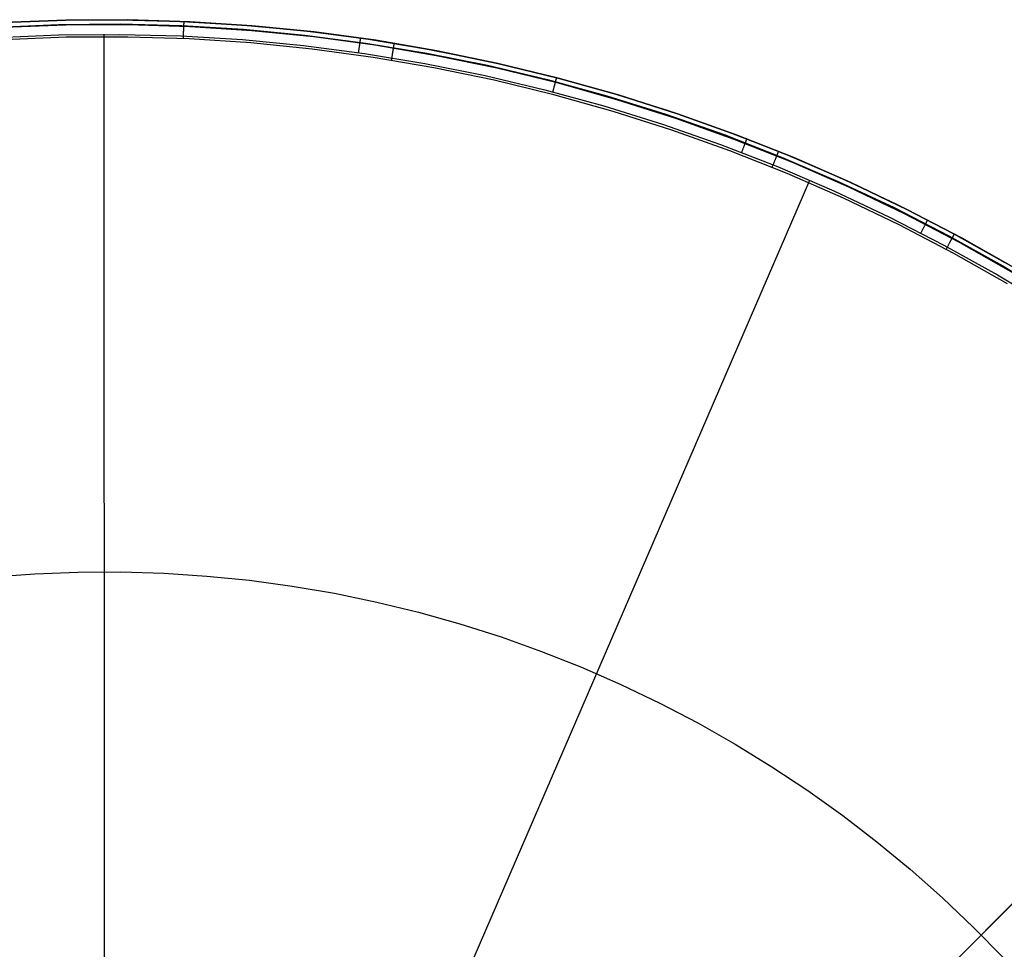
# Model space of a CAD drawing. Units: millimetres. Extents: x -104 to 566, y 4356 to 5070.
# Drawn here: x -94 to -89, y 4736 to 4742 of the extents above; entities that cross this region are included whole.
import ezdxf

# ---------------------------------------------------------------- set-up
doc = ezdxf.new("R2010")
doc.units = ezdxf.units.MM
doc.header["$MEASUREMENT"] = 0
doc.layers.add('FEET', color=255, linetype='Continuous')

msp = doc.modelspace()

# ---------------------------------------------------------------- linework, layer by layer
at = {"layer": 'FEET'}
for p, q in [((-94.4713, 4741.7789, 945.2047), (-94.1119, 4741.7945, 945.2047)), ((-94.4698, 4741.7549, 945.2698), (-94.1113, 4741.7704, 945.2698)), ((-94.0682, 4741.7955, 944.8372), (-94.4296, 4741.7814, 944.8372)), ((-94.4296, 4741.7814, 945.0138), (-94.0682, 4741.7955, 945.0138)), ((-94.0675, 4741.7662, 944.7665), (-94.4279, 4741.7521, 944.7665)), ((-94.1119, 4741.7945, 945.2047), (-93.7522, 4741.7976, 945.2047)), ((-94.1113, 4741.7704, 945.2698), (-93.7524, 4741.7735, 945.2698)), ((-93.7065, 4741.7971, 944.8372), (-94.0682, 4741.7955, 944.8372)), ((-94.0682, 4741.7955, 945.0138), (-93.7064, 4741.7971, 945.0138)), ((-93.7068, 4741.7678, 944.7665), (-94.0675, 4741.7662, 944.7665)), ((-93.8451, 4741.798, 945.2047), (-93.8451, 4741.798, 944.8372)), ((-93.7524, 4741.7735, 945.2698), (-93.3936, 4741.7642, 945.2698)), ((-93.7522, 4741.7976, 945.2047), (-93.3925, 4741.7883, 945.2047)), ((-93.3463, 4741.7568, 944.7665), (-93.7068, 4741.7678, 944.7665)), ((-93.3449, 4741.7861, 944.8372), (-93.7065, 4741.7971, 944.8372)), ((-93.7064, 4741.7971, 945.0138), (-93.3449, 4741.7861, 945.0138)), ((-93.3936, 4741.7642, 945.2698), (-93.0353, 4741.7425, 945.2698)), ((-93.3925, 4741.7883, 945.2047), (-93.0335, 4741.7665, 945.2047)), ((-93.3811, 4741.7607, 944.7689), (-93.381, 4741.763, 944.7714)), ((-93.381, 4741.763, 944.7714), (-93.3809, 4741.7652, 944.7741)), ((-93.3809, 4741.7652, 944.7741), (-93.3808, 4741.7673, 944.7767)), ((-93.3808, 4741.7673, 944.7767), (-93.3807, 4741.7693, 944.7795)), ((-93.3807, 4741.7712, 944.7823), (-93.3806, 4741.7731, 944.7852)), ((-93.3807, 4741.7693, 944.7795), (-93.3807, 4741.7712, 944.7823)), ((-93.3806, 4741.7731, 944.7852), (-93.3805, 4741.7748, 944.7882)), ((-93.3805, 4741.7748, 944.7882), (-93.3804, 4741.7764, 944.7912)), ((-93.3804, 4741.7779, 944.7942), (-93.3803, 4741.7793, 944.7973)), ((-93.3804, 4741.7764, 944.7912), (-93.3804, 4741.7779, 944.7942)), ((-93.3803, 4741.7793, 944.7973), (-93.3802, 4741.7806, 944.8005)), ((-93.3802, 4741.7818, 944.8037), (-93.3801, 4741.7829, 944.8069)), ((-93.3802, 4741.7806, 944.8005), (-93.3802, 4741.7818, 944.8037)), ((-93.3801, 4741.7839, 944.8102), (-93.38, 4741.7848, 944.8135)), ((-93.3801, 4741.7829, 944.8069), (-93.3801, 4741.7839, 944.8102)), ((-93.38, 4741.7867, 944.8235), (-93.3799, 4741.7871, 944.8269)), ((-93.38, 4741.7862, 944.8202), (-93.38, 4741.7867, 944.8235)), ((-93.38, 4741.7855, 944.8168), (-93.38, 4741.7862, 944.8202)), ((-93.38, 4741.7848, 944.8135), (-93.38, 4741.7855, 944.8168)), ((-93.3799, 4741.7874, 944.8303), (-93.3799, 4741.7876, 944.8338)), ((-93.3799, 4741.7876, 944.8338), (-93.3799, 4741.7876, 944.8372)), ((-93.3799, 4741.7871, 944.8269), (-93.3799, 4741.7874, 944.8303)), ((-92.9839, 4741.7625, 944.8372), (-93.3449, 4741.7861, 944.8372)), ((-93.3449, 4741.7861, 945.0138), (-92.9839, 4741.7626, 945.0138)), ((-93.0335, 4741.7665, 945.2047), (-92.6753, 4741.7324, 945.2047)), ((-94.4662, 4741.6943, 945.3035), (-94.1097, 4741.7097, 945.3035)), ((-94.1097, 4741.7097, 945.3035), (-93.7529, 4741.7128, 945.3035)), ((-93.8432, 4735.3773, 946.2789), (-93.845, 4741.7132, 945.3035)), ((-93.7529, 4741.7128, 945.3035), (-93.3962, 4741.7036, 945.3035)), ((-93.3836, 4741.7047, 944.7386), (-93.3835, 4741.708, 944.7393)), ((-93.3835, 4741.708, 944.7393), (-93.3833, 4741.7114, 944.74)), ((-93.3833, 4741.7114, 944.74), (-93.3832, 4741.7147, 944.7409)), ((-93.3832, 4741.7147, 944.7409), (-93.383, 4741.7179, 944.7419)), ((-93.383, 4741.7179, 944.7419), (-93.3829, 4741.7212, 944.7429)), ((-93.3829, 4741.7212, 944.7429), (-93.3828, 4741.7244, 944.7441)), ((-93.3828, 4741.7244, 944.7441), (-93.3826, 4741.7275, 944.7454)), ((-93.3826, 4741.7275, 944.7454), (-93.3825, 4741.7306, 944.7469)), ((-93.3825, 4741.7306, 944.7469), (-93.3823, 4741.7337, 944.7484)), ((-93.3823, 4741.7337, 944.7484), (-93.3822, 4741.7367, 944.75)), ((-93.3822, 4741.7367, 944.75), (-93.3821, 4741.7396, 944.7517)), ((-93.3821, 4741.7396, 944.7517), (-93.3819, 4741.7425, 944.7535)), ((-93.3819, 4741.7425, 944.7535), (-93.3818, 4741.7453, 944.7555)), ((-93.3818, 4741.7453, 944.7555), (-93.3817, 4741.7481, 944.7575)), ((-93.3817, 4741.7481, 944.7575), (-93.3816, 4741.7508, 944.7596)), ((-93.3816, 4741.7508, 944.7596), (-93.3815, 4741.7534, 944.7618)), ((-93.3815, 4741.7534, 944.7618), (-93.3813, 4741.7559, 944.7641)), ((-93.3813, 4741.7559, 944.7641), (-93.3812, 4741.7584, 944.7665)), ((-93.3812, 4741.7584, 944.7665), (-93.3811, 4741.7607, 944.7689)), ((-92.9863, 4741.7333, 944.7665), (-93.3463, 4741.7568, 944.7665)), ((-93.0353, 4741.7425, 945.2698), (-92.6781, 4741.7085, 945.2698)), ((-92.6274, 4741.6974, 944.7665), (-92.9863, 4741.7333, 944.7665)), ((-92.9839, 4741.7626, 945.0138), (-92.624, 4741.7265, 945.0138)), ((-92.624, 4741.7265, 944.8372), (-92.9839, 4741.7625, 944.8372)), ((-92.6781, 4741.7085, 945.2698), (-92.3222, 4741.6622, 945.2698)), ((-92.6753, 4741.7324, 945.2047), (-92.3186, 4741.686, 945.2047)), ((-92.2656, 4741.678, 944.8372), (-92.624, 4741.7265, 944.8372)), ((-92.624, 4741.7265, 945.0138), (-92.2655, 4741.678, 945.0138)), ((-94.0659, 4741.6955, 944.7372), (-94.4239, 4741.6815, 944.7372)), ((-93.7077, 4741.6971, 944.7372), (-94.0659, 4741.6955, 944.7372)), ((-93.3496, 4741.6862, 944.7372), (-93.7077, 4741.6971, 944.7372)), ((-93.3962, 4741.7036, 945.3035), (-93.04, 4741.682, 945.3035)), ((-93.3844, 4741.6877, 944.7372), (-93.3842, 4741.6911, 944.7372)), ((-93.3842, 4741.6911, 944.7372), (-93.3841, 4741.6945, 944.7374)), ((-93.3841, 4741.6945, 944.7374), (-93.3839, 4741.6979, 944.7377)), ((-93.3839, 4741.6979, 944.7377), (-93.3838, 4741.7013, 944.7381)), ((-93.3838, 4741.7013, 944.7381), (-93.3836, 4741.7047, 944.7386)), ((-92.9921, 4741.6629, 944.7372), (-93.3496, 4741.6862, 944.7372)), ((-93.04, 4741.682, 945.3035), (-92.6848, 4741.6482, 945.3035)), ((-92.6356, 4741.6272, 944.7372), (-92.9921, 4741.6629, 944.7372)), ((-92.6848, 4741.6482, 945.3035), (-92.331, 4741.6021, 945.3035)), ((-92.27, 4741.649, 944.7665), (-92.6274, 4741.6974, 944.7665)), ((-92.3603, 4741.6508, 945.2851), (-92.3607, 4741.648, 945.2871)), ((-92.3599, 4741.6535, 945.283), (-92.3603, 4741.6508, 945.2851)), ((-92.3595, 4741.6561, 945.2808), (-92.3599, 4741.6535, 945.283)), ((-92.3592, 4741.6587, 945.2785), (-92.3595, 4741.6561, 945.2808)), ((-92.3588, 4741.6612, 945.2761), (-92.3592, 4741.6587, 945.2785)), ((-92.3585, 4741.6636, 945.2737), (-92.3588, 4741.6612, 945.2761)), ((-92.3581, 4741.6659, 945.2711), (-92.3585, 4741.6636, 945.2737)), ((-92.3578, 4741.6681, 945.2685), (-92.3581, 4741.6659, 945.2711)), ((-92.3575, 4741.6703, 945.2658), (-92.3578, 4741.6681, 945.2685)), ((-92.3572, 4741.6723, 945.263), (-92.3575, 4741.6703, 945.2658)), ((-92.3569, 4741.6743, 945.2602), (-92.3572, 4741.6723, 945.263)), ((-92.3566, 4741.6761, 945.2573), (-92.3569, 4741.6743, 945.2602)), ((-92.3564, 4741.6779, 945.2543), (-92.3566, 4741.6761, 945.2573)), ((-92.3562, 4741.6795, 945.2513), (-92.3564, 4741.6779, 945.2543)), ((-92.3559, 4741.681, 945.2482), (-92.3562, 4741.6795, 945.2513)), ((-92.3557, 4741.6825, 945.245), (-92.3559, 4741.681, 945.2482)), ((-92.3555, 4741.6838, 945.2418), (-92.3557, 4741.6825, 945.245)), ((-92.3554, 4741.685, 945.2386), (-92.3555, 4741.6838, 945.2418)), ((-92.3552, 4741.6861, 945.2353), (-92.3554, 4741.685, 945.2386)), ((-92.3551, 4741.6871, 945.232), (-92.3552, 4741.6861, 945.2353)), ((-92.3549, 4741.688, 945.2287), (-92.3551, 4741.6871, 945.232)), ((-92.3548, 4741.6888, 945.2253), (-92.3549, 4741.688, 945.2287)), ((-92.3547, 4741.6894, 945.2219), (-92.3548, 4741.6888, 945.2253)), ((-92.3546, 4741.6899, 945.2185), (-92.3547, 4741.6894, 945.2219)), ((-92.3545, 4741.6906, 945.2116), (-92.3546, 4741.6904, 945.2151)), ((-92.3546, 4741.6904, 945.2151), (-92.3546, 4741.6899, 945.2185)), ((-92.3545, 4741.6909, 945.2047), (-92.3545, 4741.6908, 945.2082)), ((-92.3545, 4741.6908, 945.2082), (-92.3545, 4741.6906, 945.2116)), ((-92.3222, 4741.6622, 945.2698), (-91.9681, 4741.6036, 945.2698)), ((-92.3186, 4741.686, 945.2047), (-91.9637, 4741.6273, 945.2047)), ((-91.9144, 4741.5883, 944.7665), (-92.27, 4741.649, 944.7665)), ((-91.909, 4741.6171, 944.8372), (-92.2656, 4741.678, 944.8372)), ((-92.2655, 4741.678, 945.0138), (-91.909, 4741.6171, 945.0138)), ((-92.1594, 4741.6475, 944.7882), (-92.1591, 4741.6491, 944.7912)), ((-92.1591, 4741.6491, 944.7912), (-92.1589, 4741.6506, 944.7942)), ((-92.1589, 4741.6506, 944.7942), (-92.1586, 4741.652, 944.7973)), ((-92.1586, 4741.652, 944.7973), (-92.1584, 4741.6533, 944.8005)), ((-92.1584, 4741.6533, 944.8005), (-92.1582, 4741.6545, 944.8037)), ((-92.1582, 4741.6545, 944.8037), (-92.158, 4741.6556, 944.8069)), ((-92.158, 4741.6556, 944.8069), (-92.1579, 4741.6565, 944.8102)), ((-92.1579, 4741.6565, 944.8102), (-92.1577, 4741.6574, 944.8135)), ((-92.1577, 4741.6574, 944.8135), (-92.1576, 4741.6581, 944.8168)), ((-92.1576, 4741.6581, 944.8168), (-92.1575, 4741.6588, 944.8202)), ((-92.1575, 4741.6588, 944.8202), (-92.1574, 4741.6593, 944.8235)), ((-92.1574, 4741.6597, 944.8269), (-92.1573, 4741.66, 944.8303)), ((-92.1574, 4741.6593, 944.8235), (-92.1574, 4741.6597, 944.8269)), ((-92.1573, 4741.6601, 944.8338), (-92.1573, 4741.6602, 944.8372)), ((-92.1573, 4741.66, 944.8303), (-92.1573, 4741.6601, 944.8338)), ((-92.2806, 4741.5791, 944.7372), (-92.6356, 4741.6272, 944.7372)), ((-92.3662, 4741.6103, 945.303), (-92.3667, 4741.607, 945.3035)), ((-92.3657, 4741.6137, 945.3023), (-92.3662, 4741.6103, 945.303)), ((-92.3652, 4741.617, 945.3014), (-92.3657, 4741.6137, 945.3023)), ((-92.3647, 4741.6203, 945.3005), (-92.3652, 4741.617, 945.3014)), ((-92.3643, 4741.6236, 945.2995), (-92.3647, 4741.6203, 945.3005)), ((-92.3638, 4741.6268, 945.2983), (-92.3643, 4741.6236, 945.2995)), ((-92.3633, 4741.63, 945.297), (-92.3638, 4741.6268, 945.2983)), ((-92.3629, 4741.6331, 945.2956), (-92.3633, 4741.63, 945.297)), ((-92.3624, 4741.6362, 945.2941), (-92.3629, 4741.6331, 945.2956)), ((-92.362, 4741.6392, 945.2925), (-92.3624, 4741.6362, 945.2941)), ((-92.3616, 4741.6422, 945.2908), (-92.362, 4741.6392, 945.2925)), ((-92.3611, 4741.6451, 945.289), (-92.3616, 4741.6422, 945.2908)), ((-92.3607, 4741.648, 945.2871), (-92.3611, 4741.6451, 945.289)), ((-92.331, 4741.6021, 945.3035), (-91.979, 4741.5439, 945.3035)), ((-92.1691, 4741.5881, 944.7409), (-92.1686, 4741.5914, 944.7419)), ((-92.1686, 4741.5914, 944.7419), (-92.1681, 4741.5946, 944.7429)), ((-92.1681, 4741.5946, 944.7429), (-92.1675, 4741.5977, 944.7441)), ((-92.1675, 4741.5977, 944.7441), (-92.167, 4741.6008, 944.7454)), ((-92.167, 4741.6008, 944.7454), (-92.1665, 4741.6039, 944.7469)), ((-92.1665, 4741.6039, 944.7469), (-92.166, 4741.6069, 944.7484)), ((-92.166, 4741.6069, 944.7484), (-92.1655, 4741.6099, 944.75)), ((-92.1655, 4741.6099, 944.75), (-92.1651, 4741.6128, 944.7517)), ((-92.1651, 4741.6128, 944.7517), (-92.1646, 4741.6156, 944.7535)), ((-92.1646, 4741.6156, 944.7535), (-92.1641, 4741.6184, 944.7555)), ((-92.1641, 4741.6184, 944.7555), (-92.1637, 4741.6211, 944.7575)), ((-92.1637, 4741.6211, 944.7575), (-92.1633, 4741.6238, 944.7596)), ((-92.1633, 4741.6238, 944.7596), (-92.1628, 4741.6264, 944.7618)), ((-92.1628, 4741.6264, 944.7618), (-92.1624, 4741.6289, 944.7641)), ((-92.1624, 4741.6289, 944.7641), (-92.162, 4741.6313, 944.7665)), ((-92.162, 4741.6313, 944.7665), (-92.1616, 4741.6336, 944.7689)), ((-92.1616, 4741.6336, 944.7689), (-92.1613, 4741.6359, 944.7714)), ((-92.1613, 4741.6359, 944.7714), (-92.1609, 4741.6381, 944.7741)), ((-92.1609, 4741.6381, 944.7741), (-92.1606, 4741.6401, 944.7767)), ((-92.1606, 4741.6401, 944.7767), (-92.1602, 4741.6421, 944.7795)), ((-92.1602, 4741.6421, 944.7795), (-92.1599, 4741.644, 944.7823)), ((-92.1599, 4741.644, 944.7823), (-92.1596, 4741.6458, 944.7852)), ((-92.1596, 4741.6458, 944.7852), (-92.1594, 4741.6475, 944.7882)), ((-91.9681, 4741.6036, 945.2698), (-91.6162, 4741.5328, 945.2698)), ((-91.9637, 4741.6273, 945.2047), (-91.611, 4741.5563, 945.2047)), ((-91.5548, 4741.5438, 944.8372), (-91.909, 4741.6171, 944.8372)), ((-91.909, 4741.6171, 945.0138), (-91.5548, 4741.5438, 945.0138)), ((-91.9275, 4741.5188, 944.7372), (-92.2806, 4741.5791, 944.7372)), ((-92.1735, 4741.5615, 944.7372), (-92.1729, 4741.5649, 944.7372)), ((-92.1729, 4741.5649, 944.7372), (-92.1724, 4741.5683, 944.7374)), ((-92.1724, 4741.5683, 944.7374), (-92.1718, 4741.5716, 944.7377)), ((-92.1718, 4741.5716, 944.7377), (-92.1713, 4741.575, 944.7381)), ((-92.1713, 4741.575, 944.7381), (-92.1707, 4741.5783, 944.7386)), ((-92.1707, 4741.5783, 944.7386), (-92.1702, 4741.5816, 944.7393)), ((-92.1702, 4741.5816, 944.7393), (-92.1696, 4741.5849, 944.74)), ((-92.1696, 4741.5849, 944.74), (-92.1691, 4741.5881, 944.7409)), ((-91.979, 4741.5439, 945.3035), (-91.6292, 4741.4735, 945.3035)), ((-91.5612, 4741.5152, 944.7665), (-91.9144, 4741.5883, 944.7665)), ((-91.611, 4741.5563, 945.2047), (-91.261, 4741.4732, 945.2047)), ((-91.2033, 4741.4583, 944.8372), (-91.5548, 4741.5438, 944.8372)), ((-91.5548, 4741.5438, 945.0138), (-91.2033, 4741.4583, 945.0138)), ((-91.5767, 4741.4462, 944.7372), (-91.9275, 4741.5188, 944.7372)), ((-91.6162, 4741.5328, 945.2698), (-91.267, 4741.4499, 945.2698)), ((-91.2107, 4741.43, 944.7665), (-91.5612, 4741.5152, 944.7665)), ((-91.6292, 4741.4735, 945.3035), (-91.282, 4741.3911, 945.3035)), ((-91.2286, 4741.3615, 944.7372), (-91.5767, 4741.4462, 944.7372)), ((-91.267, 4741.4499, 945.2698), (-90.9209, 4741.355, 945.2698)), ((-91.261, 4741.4732, 945.2047), (-90.9141, 4741.3781, 945.2047)), ((-91.2249, 4741.4213, 945.2851), (-91.2256, 4741.4186, 945.2871)), ((-91.2242, 4741.424, 945.283), (-91.2249, 4741.4213, 945.2851)), ((-91.2235, 4741.4265, 945.2808), (-91.2242, 4741.424, 945.283)), ((-91.2229, 4741.4291, 945.2785), (-91.2235, 4741.4265, 945.2808)), ((-91.2222, 4741.4315, 945.2761), (-91.2229, 4741.4291, 945.2785)), ((-91.2216, 4741.4338, 945.2737), (-91.2222, 4741.4315, 945.2761)), ((-91.221, 4741.4361, 945.2711), (-91.2216, 4741.4338, 945.2737)), ((-91.2205, 4741.4383, 945.2685), (-91.221, 4741.4361, 945.2711)), ((-91.2199, 4741.4404, 945.2658), (-91.2205, 4741.4383, 945.2685)), ((-91.2194, 4741.4424, 945.263), (-91.2199, 4741.4404, 945.2658)), ((-91.2189, 4741.4443, 945.2602), (-91.2194, 4741.4424, 945.263)), ((-91.2184, 4741.4461, 945.2573), (-91.2189, 4741.4443, 945.2602)), ((-91.218, 4741.4478, 945.2543), (-91.2184, 4741.4461, 945.2573)), ((-91.2176, 4741.4494, 945.2513), (-91.218, 4741.4478, 945.2543)), ((-91.2172, 4741.4509, 945.2482), (-91.2176, 4741.4494, 945.2513)), ((-91.2168, 4741.4523, 945.245), (-91.2172, 4741.4509, 945.2482)), ((-91.2165, 4741.4536, 945.2418), (-91.2168, 4741.4523, 945.245)), ((-91.2162, 4741.4548, 945.2386), (-91.2165, 4741.4536, 945.2418)), ((-91.2159, 4741.4559, 945.2353), (-91.2162, 4741.4548, 945.2386)), ((-91.2156, 4741.4568, 945.232), (-91.2159, 4741.4559, 945.2353)), ((-91.2154, 4741.4577, 945.2287), (-91.2156, 4741.4568, 945.232)), ((-91.2152, 4741.4584, 945.2253), (-91.2154, 4741.4577, 945.2287)), ((-91.2151, 4741.4591, 945.2219), (-91.2152, 4741.4584, 945.2253)), ((-91.2149, 4741.4596, 945.2185), (-91.2151, 4741.4591, 945.2219)), ((-91.2148, 4741.46, 945.2151), (-91.2149, 4741.4596, 945.2185)), ((-91.2147, 4741.4603, 945.2116), (-91.2148, 4741.46, 945.2151)), ((-91.2147, 4741.4605, 945.2047), (-91.2147, 4741.4605, 945.2082)), ((-91.2147, 4741.4605, 945.2082), (-91.2147, 4741.4603, 945.2116)), ((-90.8634, 4741.3326, 944.7665), (-91.2107, 4741.43, 944.7665)), ((-90.855, 4741.3606, 944.8372), (-91.2033, 4741.4583, 944.8372)), ((-91.2033, 4741.4583, 945.0138), (-90.855, 4741.3607, 945.0138)), ((-91.282, 4741.3911, 945.3035), (-90.9379, 4741.2968, 945.3035)), ((-91.2352, 4741.3818, 945.303), (-91.236, 4741.3785, 945.3035)), ((-91.2343, 4741.385, 945.3023), (-91.2352, 4741.3818, 945.303)), ((-91.2335, 4741.3883, 945.3014), (-91.2343, 4741.385, 945.3023)), ((-91.2326, 4741.3915, 945.3005), (-91.2335, 4741.3883, 945.3014)), ((-91.2318, 4741.3947, 945.2995), (-91.2326, 4741.3915, 945.3005)), ((-91.231, 4741.3979, 945.2983), (-91.2318, 4741.3947, 945.2995)), ((-91.2302, 4741.401, 945.297), (-91.231, 4741.3979, 945.2983)), ((-91.2294, 4741.404, 945.2956), (-91.2302, 4741.401, 945.297)), ((-91.2286, 4741.4071, 945.2941), (-91.2294, 4741.404, 945.2956)), ((-91.2278, 4741.41, 945.2925), (-91.2286, 4741.4071, 945.2941)), ((-91.2271, 4741.4129, 945.2908), (-91.2278, 4741.41, 945.2925)), ((-91.2263, 4741.4158, 945.289), (-91.2271, 4741.4129, 945.2908)), ((-91.2256, 4741.4186, 945.2871), (-91.2263, 4741.4158, 945.289)), ((-90.9141, 4741.3781, 945.2047), (-90.5707, 4741.2711, 945.2047)), ((-90.8836, 4741.2648, 944.7372), (-91.2286, 4741.3615, 944.7372)), ((-90.9209, 4741.355, 945.2698), (-90.5782, 4741.2482, 945.2698)), ((-90.5197, 4741.2232, 944.7665), (-90.8634, 4741.3326, 944.7665)), ((-90.855, 4741.3607, 945.0138), (-90.5103, 4741.251, 945.0138)), ((-90.5103, 4741.2509, 944.8372), (-90.855, 4741.3606, 944.8372)), ((-90.9379, 4741.2968, 945.3035), (-90.5973, 4741.1906, 945.3035)), ((-90.5423, 4741.1562, 944.7372), (-90.8836, 4741.2648, 944.7372)), ((-90.5782, 4741.2482, 945.2698), (-90.2395, 4741.1297, 945.2698)), ((-90.5707, 4741.2711, 945.2047), (-90.2311, 4741.1523, 945.2047)), ((-90.5103, 4741.251, 945.0138), (-90.1696, 4741.1294, 945.0138)), ((-90.1697, 4741.1294, 944.8372), (-90.5103, 4741.2509, 944.8372)), ((-90.5973, 4741.1906, 945.3035), (-90.2605, 4741.0728, 945.3035)), ((-90.18, 4741.1019, 944.7665), (-90.5197, 4741.2232, 944.7665)), ((-90.2048, 4741.0358, 944.7372), (-90.5423, 4741.1562, 944.7372)), ((-90.2311, 4741.1523, 945.2047), (-89.8959, 4741.0218, 945.2047)), ((-90.2395, 4741.1297, 945.2698), (-89.905, 4740.9995, 945.2698)), ((-89.8447, 4740.969, 944.7665), (-90.18, 4741.1019, 944.7665)), ((-89.8334, 4740.996, 944.8372), (-90.1697, 4741.1294, 944.8372)), ((-90.1696, 4741.1294, 945.0138), (-89.8334, 4740.9961, 945.0138)), ((-90.1181, 4741.0777, 945.2761), (-90.119, 4741.0753, 945.2785)), ((-90.1172, 4741.08, 945.2737), (-90.1181, 4741.0777, 945.2761)), ((-90.1164, 4741.0821, 945.2711), (-90.1172, 4741.08, 945.2737)), ((-90.1155, 4741.0842, 945.2685), (-90.1164, 4741.0821, 945.2711)), ((-90.1148, 4741.0863, 945.2658), (-90.1155, 4741.0842, 945.2685)), ((-90.114, 4741.0882, 945.263), (-90.1148, 4741.0863, 945.2658)), ((-90.1133, 4741.09, 945.2602), (-90.114, 4741.0882, 945.263)), ((-90.1127, 4741.0918, 945.2573), (-90.1133, 4741.09, 945.2602)), ((-90.112, 4741.0934, 945.2543), (-90.1127, 4741.0918, 945.2573)), ((-90.1114, 4741.095, 945.2513), (-90.112, 4741.0934, 945.2543)), ((-90.1109, 4741.0964, 945.2482), (-90.1114, 4741.095, 945.2513)), ((-90.1104, 4741.0978, 945.245), (-90.1109, 4741.0964, 945.2482)), ((-90.1099, 4741.099, 945.2418), (-90.1104, 4741.0978, 945.245)), ((-90.1094, 4741.1002, 945.2386), (-90.1099, 4741.099, 945.2418)), ((-90.109, 4741.1012, 945.2353), (-90.1094, 4741.1002, 945.2386)), ((-90.1087, 4741.1022, 945.232), (-90.109, 4741.1012, 945.2353)), ((-90.1084, 4741.103, 945.2287), (-90.1087, 4741.1022, 945.232)), ((-90.1081, 4741.1037, 945.2253), (-90.1084, 4741.103, 945.2287)), ((-90.1078, 4741.1043, 945.2219), (-90.1081, 4741.1037, 945.2253)), ((-90.1077, 4741.1048, 945.2185), (-90.1078, 4741.1043, 945.2219)), ((-90.1075, 4741.1052, 945.2151), (-90.1077, 4741.1048, 945.2185)), ((-90.1074, 4741.1055, 945.2116), (-90.1075, 4741.1052, 945.2151)), ((-90.1073, 4741.1056, 945.2082), (-90.1074, 4741.1055, 945.2116)), ((-90.1073, 4741.1057, 945.2047), (-90.1073, 4741.1056, 945.2082)), ((-90.2605, 4741.0728, 945.3035), (-89.928, 4740.9434, 945.3035)), ((-89.8718, 4740.9037, 944.7372), (-90.2048, 4741.0358, 944.7372)), ((-90.1365, 4741.0297, 945.303), (-90.1377, 4741.0265, 945.3035)), ((-90.1352, 4741.0329, 945.3023), (-90.1365, 4741.0297, 945.303)), ((-90.134, 4741.036, 945.3014), (-90.1352, 4741.0329, 945.3023)), ((-90.1328, 4741.0391, 945.3005), (-90.134, 4741.036, 945.3014)), ((-90.1317, 4741.0422, 945.2995), (-90.1328, 4741.0391, 945.3005)), ((-90.1305, 4741.0452, 945.2983), (-90.1317, 4741.0422, 945.2995)), ((-90.1293, 4741.0483, 945.297), (-90.1305, 4741.0452, 945.2983)), ((-90.1282, 4741.0512, 945.2956), (-90.1293, 4741.0483, 945.297)), ((-90.1271, 4741.0541, 945.2941), (-90.1282, 4741.0512, 945.2956)), ((-90.126, 4741.057, 945.2925), (-90.1271, 4741.0541, 945.2941)), ((-90.1249, 4741.0598, 945.2908), (-90.126, 4741.057, 945.2925)), ((-90.1239, 4741.0625, 945.289), (-90.1249, 4741.0598, 945.2908)), ((-90.1228, 4741.0652, 945.2871), (-90.1239, 4741.0625, 945.289)), ((-90.1218, 4741.0679, 945.2851), (-90.1228, 4741.0652, 945.2871)), ((-90.1208, 4741.0704, 945.283), (-90.1218, 4741.0679, 945.2851)), ((-90.1199, 4741.0729, 945.2808), (-90.1208, 4741.0704, 945.283)), ((-90.119, 4741.0753, 945.2785), (-90.1199, 4741.0729, 945.2808)), ((-89.9279, 4741.0172, 944.7823), (-89.9272, 4741.0189, 944.7852)), ((-89.9272, 4741.0189, 944.7852), (-89.9265, 4741.0204, 944.7882)), ((-89.9265, 4741.0204, 944.7882), (-89.9259, 4741.022, 944.7912)), ((-89.9259, 4741.022, 944.7912), (-89.9254, 4741.0234, 944.7942)), ((-89.9254, 4741.0234, 944.7942), (-89.9248, 4741.0247, 944.7973)), ((-89.9248, 4741.0247, 944.7973), (-89.9243, 4741.0259, 944.8005)), ((-89.9243, 4741.0259, 944.8005), (-89.9239, 4741.027, 944.8037)), ((-89.9239, 4741.027, 944.8037), (-89.9235, 4741.028, 944.8069)), ((-89.9235, 4741.028, 944.8069), (-89.9231, 4741.0289, 944.8102)), ((-89.9231, 4741.0289, 944.8102), (-89.9228, 4741.0297, 944.8135)), ((-89.9228, 4741.0297, 944.8135), (-89.9225, 4741.0304, 944.8168)), ((-89.9225, 4741.0304, 944.8168), (-89.9223, 4741.031, 944.8202)), ((-89.9223, 4741.031, 944.8202), (-89.9221, 4741.0315, 944.8235)), ((-89.9221, 4741.0315, 944.8235), (-89.9219, 4741.0319, 944.8269)), ((-89.9219, 4741.0319, 944.8269), (-89.9218, 4741.0321, 944.8303)), ((-89.9218, 4741.0321, 944.8303), (-89.9217, 4741.0323, 944.8338)), ((-89.9217, 4741.0323, 944.8338), (-89.9217, 4741.0323, 944.8372)), ((-89.8959, 4741.0218, 945.2047), (-89.5653, 4740.8799, 945.2047)), ((-89.9517, 4740.9585, 944.7393), (-89.9504, 4740.9616, 944.74)), ((-89.9504, 4740.9616, 944.74), (-89.9492, 4740.9647, 944.7409)), ((-89.9492, 4740.9647, 944.7409), (-89.9479, 4740.9677, 944.7419)), ((-89.9479, 4740.9677, 944.7419), (-89.9467, 4740.9707, 944.7429)), ((-89.9467, 4740.9707, 944.7429), (-89.9455, 4740.9737, 944.7441)), ((-89.9455, 4740.9737, 944.7441), (-89.9443, 4740.9766, 944.7454)), ((-89.9443, 4740.9766, 944.7454), (-89.9432, 4740.9795, 944.7469)), ((-89.9432, 4740.9795, 944.7469), (-89.942, 4740.9823, 944.7484)), ((-89.942, 4740.9823, 944.7484), (-89.9409, 4740.9851, 944.75)), ((-89.9409, 4740.9851, 944.75), (-89.9398, 4740.9878, 944.7517)), ((-89.9398, 4740.9878, 944.7517), (-89.9387, 4740.9905, 944.7535)), ((-89.9387, 4740.9905, 944.7535), (-89.9376, 4740.9931, 944.7555)), ((-89.9376, 4740.9931, 944.7555), (-89.9366, 4740.9957, 944.7575)), ((-89.9366, 4740.9957, 944.7575), (-89.9356, 4740.9982, 944.7596)), ((-89.9356, 4740.9982, 944.7596), (-89.9346, 4741.0006, 944.7618)), ((-89.9346, 4741.0006, 944.7618), (-89.9336, 4741.0029, 944.7641)), ((-89.9336, 4741.0029, 944.7641), (-89.9327, 4741.0052, 944.7665)), ((-89.9327, 4741.0052, 944.7665), (-89.9318, 4741.0074, 944.7689)), ((-89.9318, 4741.0074, 944.7689), (-89.931, 4741.0095, 944.7714)), ((-89.931, 4741.0095, 944.7714), (-89.9301, 4741.0116, 944.7741)), ((-89.9301, 4741.0116, 944.7741), (-89.9293, 4741.0135, 944.7767)), ((-89.9293, 4741.0135, 944.7767), (-89.9286, 4741.0154, 944.7795)), ((-89.9286, 4741.0154, 944.7795), (-89.9279, 4741.0172, 944.7823)), ((-89.905, 4740.9995, 945.2698), (-89.5752, 4740.8579, 945.2698)), ((-89.5142, 4740.8245, 944.7665), (-89.8447, 4740.969, 944.7665)), ((-89.8334, 4740.9961, 945.0138), (-89.502, 4740.8511, 945.0138)), ((-89.502, 4740.8511, 944.8372), (-89.8334, 4740.996, 944.8372)), ((-89.9593, 4740.9397, 944.7372), (-89.958, 4740.9428, 944.7372)), ((-89.958, 4740.9428, 944.7372), (-89.9567, 4740.946, 944.7374)), ((-89.9567, 4740.946, 944.7374), (-89.9555, 4740.9492, 944.7377)), ((-89.9555, 4740.9492, 944.7377), (-89.9542, 4740.9523, 944.7381)), ((-89.9542, 4740.9523, 944.7381), (-89.9529, 4740.9554, 944.7386)), ((-89.9529, 4740.9554, 944.7386), (-89.9517, 4740.9585, 944.7393)), ((-89.928, 4740.9434, 945.3035), (-89.6001, 4740.8026, 945.3035)), ((-89.5436, 4740.7602, 944.7372), (-89.8718, 4740.9037, 944.7372)), ((-89.7072, 4740.9425, 945.2047), (-89.7072, 4740.9425, 944.8372)), ((-92.2549, 4735.0489, 946.2789), (-89.7409, 4740.8647, 945.3035)), ((-89.5752, 4740.8579, 945.2698), (-89.2505, 4740.705, 945.2698)), ((-89.5653, 4740.8799, 945.2047), (-89.2399, 4740.7266, 945.2047)), ((-89.1758, 4740.6948, 944.8372), (-89.502, 4740.8511, 944.8372)), ((-89.502, 4740.8511, 945.0138), (-89.1758, 4740.6948, 945.0138)), ((-89.6001, 4740.8026, 945.3035), (-89.2773, 4740.6505, 945.3035)), ((-89.1889, 4740.6686, 944.7665), (-89.5142, 4740.8245, 944.7665)), ((-89.2205, 4740.6053, 944.7372), (-89.5436, 4740.7602, 944.7372)), ((-89.2505, 4740.705, 945.2698), (-88.9313, 4740.5409, 945.2698)), ((-89.2399, 4740.7266, 945.2047), (-88.9199, 4740.5622, 945.2047)), ((-88.8552, 4740.5272, 944.8372), (-89.1758, 4740.6948, 944.8372)), ((-89.1758, 4740.6948, 945.0138), (-88.8552, 4740.5272, 945.0138)), ((-89.2773, 4740.6505, 945.3035), (-88.96, 4740.4875, 945.3035)), ((-88.8692, 4740.5015, 944.7665), (-89.1889, 4740.6686, 944.7665)), ((-89.0637, 4740.6186, 945.2602), (-89.0646, 4740.6169, 945.263)), ((-89.0628, 4740.6203, 945.2573), (-89.0637, 4740.6186, 945.2602)), ((-89.062, 4740.6219, 945.2543), (-89.0628, 4740.6203, 945.2573)), ((-89.0612, 4740.6234, 945.2513), (-89.062, 4740.6219, 945.2543)), ((-89.0605, 4740.6247, 945.2482), (-89.0612, 4740.6234, 945.2513)), ((-89.0599, 4740.626, 945.245), (-89.0605, 4740.6247, 945.2482)), ((-89.0592, 4740.6272, 945.2418), (-89.0599, 4740.626, 945.245)), ((-89.0587, 4740.6283, 945.2386), (-89.0592, 4740.6272, 945.2418)), ((-89.0582, 4740.6293, 945.2353), (-89.0587, 4740.6283, 945.2386)), ((-89.0577, 4740.6302, 945.232), (-89.0582, 4740.6293, 945.2353)), ((-89.0573, 4740.631, 945.2287), (-89.0577, 4740.6302, 945.232)), ((-89.0569, 4740.6317, 945.2253), (-89.0573, 4740.631, 945.2287)), ((-89.0566, 4740.6322, 945.2219), (-89.0569, 4740.6317, 945.2253)), ((-89.0564, 4740.6327, 945.2185), (-89.0566, 4740.6322, 945.2219)), ((-89.0562, 4740.6331, 945.2151), (-89.0564, 4740.6327, 945.2185)), ((-89.0561, 4740.6333, 945.2116), (-89.0562, 4740.6331, 945.2151)), ((-89.056, 4740.6335, 945.2082), (-89.0561, 4740.6333, 945.2116)), ((-89.056, 4740.6336, 945.2047), (-89.056, 4740.6335, 945.2082)), ((-88.903, 4740.4394, 944.7372), (-89.2205, 4740.6053, 944.7372)), ((-89.0934, 4740.5613, 945.303), (-89.0949, 4740.5583, 945.3035)), ((-89.0918, 4740.5643, 945.3023), (-89.0934, 4740.5613, 945.303)), ((-89.0903, 4740.5673, 945.3014), (-89.0918, 4740.5643, 945.3023)), ((-89.0887, 4740.5702, 945.3005), (-89.0903, 4740.5673, 945.3014)), ((-89.0872, 4740.5732, 945.2995), (-89.0887, 4740.5702, 945.3005)), ((-89.0857, 4740.5761, 945.2983), (-89.0872, 4740.5732, 945.2995)), ((-89.0842, 4740.5789, 945.297), (-89.0857, 4740.5761, 945.2983)), ((-89.0828, 4740.5817, 945.2956), (-89.0842, 4740.5789, 945.297)), ((-89.0814, 4740.5845, 945.2941), (-89.0828, 4740.5817, 945.2956)), ((-89.0799, 4740.5872, 945.2925), (-89.0814, 4740.5845, 945.2941)), ((-89.0786, 4740.5899, 945.2908), (-89.0799, 4740.5872, 945.2925)), ((-89.0772, 4740.5925, 945.289), (-89.0786, 4740.5899, 945.2908)), ((-89.0759, 4740.5951, 945.2871), (-89.0772, 4740.5925, 945.289)), ((-89.0746, 4740.5976, 945.2851), (-89.0759, 4740.5951, 945.2871)), ((-89.0733, 4740.6, 945.283), (-89.0746, 4740.5976, 945.2851)), ((-89.0721, 4740.6024, 945.2808), (-89.0733, 4740.6, 945.283)), ((-89.0709, 4740.6047, 945.2785), (-89.0721, 4740.6024, 945.2808)), ((-89.0698, 4740.6069, 945.2761), (-89.0709, 4740.6047, 945.2785)), ((-89.0686, 4740.6091, 945.2737), (-89.0698, 4740.6069, 945.2761)), ((-89.0676, 4740.6111, 945.2711), (-89.0686, 4740.6091, 945.2737)), ((-89.0665, 4740.6131, 945.2685), (-89.0676, 4740.6111, 945.2711)), ((-89.0655, 4740.6151, 945.2658), (-89.0665, 4740.6131, 945.2685)), ((-89.0646, 4740.6169, 945.263), (-89.0655, 4740.6151, 945.2658)), ((-88.9199, 4740.5622, 945.2047), (-88.6058, 4740.3868, 945.2047)), ((-88.9313, 4740.5409, 945.2698), (-88.6179, 4740.366, 945.2698)), ((-88.9269, 4740.5008, 944.7469), (-88.9255, 4740.5035, 944.7484)), ((-88.9255, 4740.5035, 944.7484), (-88.924, 4740.5061, 944.75)), ((-88.924, 4740.5061, 944.75), (-88.9226, 4740.5087, 944.7517)), ((-88.9226, 4740.5087, 944.7517), (-88.9213, 4740.5113, 944.7535)), ((-88.9213, 4740.5113, 944.7535), (-88.9199, 4740.5138, 944.7555)), ((-88.9199, 4740.5138, 944.7555), (-88.9186, 4740.5162, 944.7575)), ((-88.9186, 4740.5162, 944.7575), (-88.9174, 4740.5185, 944.7596)), ((-88.9174, 4740.5185, 944.7596), (-88.9161, 4740.5208, 944.7618)), ((-88.9161, 4740.5208, 944.7618), (-88.9149, 4740.5231, 944.7641)), ((-88.9149, 4740.5231, 944.7641), (-88.9137, 4740.5252, 944.7665)), ((-88.9137, 4740.5252, 944.7665), (-88.9126, 4740.5273, 944.7689)), ((-88.9126, 4740.5273, 944.7689), (-88.9115, 4740.5293, 944.7714)), ((-88.9115, 4740.5293, 944.7714), (-88.9105, 4740.5313, 944.7741)), ((-88.9105, 4740.5313, 944.7741), (-88.9095, 4740.5331, 944.7767)), ((-88.9095, 4740.5331, 944.7767), (-88.9085, 4740.5349, 944.7795)), ((-88.9085, 4740.5349, 944.7795), (-88.9076, 4740.5366, 944.7823)), ((-88.9076, 4740.5366, 944.7823), (-88.9068, 4740.5382, 944.7852)), ((-88.9068, 4740.5382, 944.7852), (-88.9059, 4740.5397, 944.7882)), ((-88.9059, 4740.5397, 944.7882), (-88.9052, 4740.5411, 944.7912)), ((-88.9052, 4740.5411, 944.7912), (-88.9044, 4740.5425, 944.7942)), ((-88.9044, 4740.5425, 944.7942), (-88.9038, 4740.5437, 944.7973)), ((-88.9038, 4740.5437, 944.7973), (-88.9032, 4740.5449, 944.8005)), ((-88.9032, 4740.5449, 944.8005), (-88.9026, 4740.5459, 944.8037)), ((-88.9026, 4740.5459, 944.8037), (-88.9021, 4740.5469, 944.8069)), ((-88.9021, 4740.5469, 944.8069), (-88.9016, 4740.5477, 944.8102)), ((-88.9016, 4740.5477, 944.8102), (-88.9012, 4740.5485, 944.8135)), ((-88.9012, 4740.5485, 944.8135), (-88.9008, 4740.5492, 944.8168)), ((-88.9008, 4740.5492, 944.8168), (-88.9005, 4740.5497, 944.8202)), ((-88.9005, 4740.5497, 944.8202), (-88.9003, 4740.5502, 944.8235)), ((-88.9003, 4740.5502, 944.8235), (-88.9001, 4740.5506, 944.8269)), ((-88.9001, 4740.5506, 944.8269), (-88.9, 4740.5508, 944.8303)), ((-88.9, 4740.5508, 944.8303), (-88.8999, 4740.551, 944.8338)), ((-88.8999, 4740.551, 944.8338), (-88.8998, 4740.551, 944.8372)), ((-88.5407, 4740.3486, 944.8372), (-88.8552, 4740.5272, 944.8372)), ((-88.8552, 4740.5272, 945.0138), (-88.5406, 4740.3487, 945.0138)), ((-88.96, 4740.4875, 945.3035), (-88.6484, 4740.3135, 945.3035)), ((-88.9473, 4740.463, 944.7372), (-88.9457, 4740.466, 944.7372)), ((-88.9457, 4740.466, 944.7372), (-88.9441, 4740.469, 944.7374)), ((-88.9441, 4740.469, 944.7374), (-88.9425, 4740.472, 944.7377)), ((-88.9425, 4740.472, 944.7377), (-88.9408, 4740.475, 944.7381)), ((-88.9408, 4740.475, 944.7381), (-88.9392, 4740.478, 944.7386)), ((-88.9392, 4740.478, 944.7386), (-88.9377, 4740.4809, 944.7393)), ((-88.9377, 4740.4809, 944.7393), (-88.9361, 4740.4838, 944.74)), ((-88.9361, 4740.4838, 944.74), (-88.9345, 4740.4867, 944.7409)), ((-88.9345, 4740.4867, 944.7409), (-88.933, 4740.4896, 944.7419)), ((-88.933, 4740.4896, 944.7419), (-88.9314, 4740.4925, 944.7429)), ((-88.9314, 4740.4925, 944.7429), (-88.9299, 4740.4953, 944.7441)), ((-88.9299, 4740.4953, 944.7441), (-88.9284, 4740.4981, 944.7454)), ((-88.9284, 4740.4981, 944.7454), (-88.9269, 4740.5008, 944.7469)), ((-88.5556, 4740.3234, 944.7665), (-88.8692, 4740.5015, 944.7665)), ((-88.5915, 4740.2625, 944.7372), (-88.903, 4740.4394, 944.7372)), ((-88.6179, 4740.366, 945.2698), (-88.3108, 4740.1803, 945.2698)), ((-88.6484, 4740.3135, 945.3035), (-88.3431, 4740.1289, 945.3035)), ((-101.1399, 4724.0797, 944.7372), (-86.5448, 4738.6748, 944.7372)), ((-91.0137, 4734.2057, 946.2789), (-86.5335, 4738.6859, 945.3035)), ((-94.4982, 4738.5577, 945.7847), (-94.2486, 4738.5762, 945.7847)), ((-94.2486, 4738.5762, 945.7847), (-93.9985, 4738.5859, 945.7847)), ((-93.9985, 4738.5859, 945.7847), (-93.7482, 4738.587, 945.7847)), ((-93.7482, 4738.587, 945.7847), (-93.4981, 4738.5794, 945.7847)), ((-93.4981, 4738.5794, 945.7847), (-93.2483, 4738.5631, 945.7847)), ((-93.2483, 4738.5631, 945.7847), (-92.9993, 4738.5382, 945.7847)), ((-92.9993, 4738.5382, 945.7847), (-92.7512, 4738.5046, 945.7847)), ((-92.7512, 4738.5046, 945.7847), (-92.5045, 4738.4625, 945.7847)), ((-92.5045, 4738.4625, 945.7847), (-92.2594, 4738.4118, 945.7847)), ((-92.2594, 4738.4118, 945.7847), (-92.0162, 4738.3526, 945.7847)), ((-92.0162, 4738.3526, 945.7847), (-91.7752, 4738.2851, 945.7847)), ((-91.7752, 4738.2851, 945.7847), (-91.5367, 4738.2092, 945.7847)), ((-91.5367, 4738.2092, 945.7847), (-91.301, 4738.125, 945.7847)), ((-91.301, 4738.125, 945.7847), (-91.0684, 4738.0328, 945.7847)), ((-91.0684, 4738.0328, 945.7847), (-90.839, 4737.9325, 945.7847)), ((-90.839, 4737.9325, 945.7847), (-90.6133, 4737.8243, 945.7847)), ((-90.6133, 4737.8243, 945.7847), (-90.3915, 4737.7084, 945.7847)), ((-90.3915, 4737.7084, 945.7847), (-90.1739, 4737.5848, 945.7847)), ((-90.1739, 4737.5848, 945.7847), (-89.9606, 4737.4538, 945.7847)), ((-89.9606, 4737.4538, 945.7847), (-89.7521, 4737.3154, 945.7847)), ((-89.7521, 4737.3154, 945.7847), (-89.5485, 4737.1699, 945.7847)), ((-89.5485, 4737.1699, 945.7847), (-89.35, 4737.0174, 945.7847)), ((-89.35, 4737.0174, 945.7847), (-89.157, 4736.8581, 945.7847)), ((-89.157, 4736.8581, 945.7847), (-88.9696, 4736.6921, 945.7847)), ((-88.9696, 4736.6921, 945.7847), (-88.788, 4736.5198, 945.7847)), ((-88.788, 4736.5198, 945.7847), (-88.6126, 4736.3413, 945.7847))]:
    msp.add_line(p, q, dxfattribs=at)

doc.saveas('drawing.dxf')
